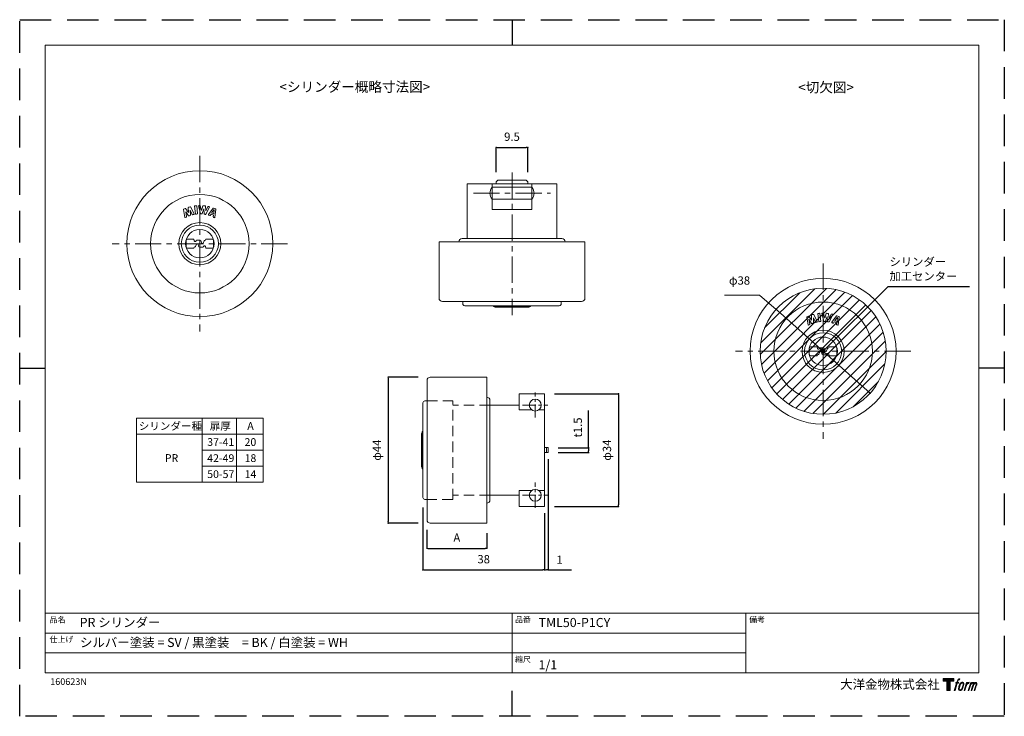
# Model space of a CAD drawing. Units: millimetres. Extents: x -432 to 1997, y -287 to 844.
import ezdxf

# ---------------------------------------------------------------- set-up
doc = ezdxf.new("R2010")
doc.units = ezdxf.units.MM
doc.header["$LTSCALE"] = 0.5
doc.header["$PDMODE"] = 1
doc.header["$PDSIZE"] = -2
doc.linetypes.add('CENTER', pattern=[50.8, 31.75, -6.35, 6.35, -6.35])
doc.linetypes.add('HIDDEN', pattern=[9.525, 6.35, -3.175])
for name, color, linetype, lineweight in [('CutoutOverlay', 7, 'Continuous', 20), ('CutoutUnderlay', 254, 'Continuous', 20), ('MODEL', 7, 'Continuous', 20), ('TFORMLOGO', 7, 'Continuous', 20), ('テンプレート', 7, 'Continuous', 20), ('モデル', 7, 'Continuous', 20), ('寸法', 7, 'Continuous', 13)]:
    doc.layers.add(name, color=color, linetype=linetype, lineweight=lineweight)
doc.layers.add('PRINT BORDER', color=4, linetype='Continuous', plot=False)
doc.styles.add('ＭＳ ゴシック', font='msgothic.ttc', dxfattribs={"bigfont": 'ＭＳ ゴシック'})
doc.dimstyles.new('tfrom線あり', dxfattribs={"dimtxt": 2.5, "dimasz": 0.5, "dimexe": 0, "dimexo": 3, "dimgap": 2, "dimtad": 1, "dimdec": 0, "dimzin": 11, "dimdsep": 46, "dimtxsty": 'ＭＳ ゴシック', "dimblk": 'DOT', "dimcen": 0, "dimazin": 0, "dimtfac": 1, "dimtdec": 1, "dimtix": 1, "dimtofl": 0, "dimtmove": 0, "dimatfit": 0, "dimldrblk": 'DOT', "dimfxl": 1, "dimfrac": 2, "dimtolj": 1, "dimtzin": 11, "dimarcsym": 0})

# ---------------------------------------------------------------- blocks, each defined once
blk = doc.blocks.new('block 5')
at = {"layer": 'TFORMLOGO', "true_color": 0x221814}
h = blk.add_hatch(color=250, dxfattribs=at)
h.dxf.hatch_style = 2
edge = h.paths.add_edge_path()
edge.add_spline(control_points=[(100.5, 166.7), (102, 167.1), (104, 166.8), (104, 166.8), (104, 166.8), (103, 163.9), (103, 163.9), (103, 163.9), (101.1, 164.4), (99.6, 163.2), (98.4, 162.3), (97.7, 159.8), (97.4, 158.9), (97.4, 158.9), (96.1, 154.9), (96.1, 154.9), (96.1, 154.9), (100.3, 154.9), (100.3, 154.9), (100.3, 154.9), (99.6, 152.4), (99.6, 152.4), (99.6, 152.4), (95.4, 152.4), (95.4, 152.4), (95.4, 152.4), (87.8, 127.8), (87.8, 127.8), (87.8, 127.8), (85.4, 127.8), (85.4, 127.8), (85.4, 127.8), (93, 152.4), (93, 152.4), (93, 152.4), (89.9, 152.4), (89.9, 152.4), (89.9, 152.4), (90.5, 154.9), (90.5, 154.9), (90.5, 154.9), (93.7, 154.9), (93.7, 154.9), (93.7, 154.9), (94.8, 158.4), (94.8, 158.4), (95.7, 161.3), (96.5, 162.8), (97.2, 164), (97.8, 165.2), (99.1, 166.3), (100.5, 166.7)], knot_values=[0, 0, 0, 0, 1, 1, 1, 2, 2, 2, 3, 3, 3, 4, 4, 4, 5, 5, 5, 6, 6, 6, 7, 7, 7, 8, 8, 8, 9, 9, 9, 10, 10, 10, 11, 11, 11, 12, 12, 12, 13, 13, 13, 14, 14, 14, 15, 15, 15, 16, 16, 16, 17, 17, 17, 17], degree=3, periodic=1)
h = blk.add_hatch(color=250, dxfattribs=at)
h.dxf.hatch_style = 2
edge = h.paths.add_edge_path()
edge.add_spline(control_points=[(101.6, 132.8), (101.6, 134.7), (102.2, 138.1), (103.7, 142.5), (105.8, 148.6), (107.1, 150.8), (108.2, 151.9), (109.7, 153.5), (111.9, 153.5), (112.5, 153.5), (113.4, 153.3), (114.7, 152.8), (114.7, 150.8), (114.8, 149.1), (114.3, 145.9), (112.6, 140.9), (110.6, 135.2), (109.5, 132.9), (108.5, 131.9), (106.7, 130.1), (104.8, 130.2), (104.5, 130.2), (104.2, 130.2), (101.6, 130.6), (101.6, 132.8)], knot_values=[0, 0, 0, 0, 1, 1, 1, 2, 2, 2, 3, 3, 3, 4, 4, 4, 5, 5, 5, 6, 6, 6, 7, 7, 7, 8, 8, 8, 8], degree=3, periodic=1)
edge = h.paths.add_edge_path()
edge.add_spline(control_points=[(106.3, 153.4), (104.8, 151.5), (103.7, 149.9), (101.9, 144.6), (100.3, 139.8), (99.2, 136.3), (99.1, 132), (98.9, 128.9), (100.9, 127.8), (103.7, 127.8), (104.9, 127.8), (108, 127.9), (110.2, 130.6), (111.7, 132.5), (113.2, 134.5), (115.1, 140.9), (116.6, 146.4), (117.7, 149.9), (117.6, 151.9), (117.6, 151.9), (117.6, 151.9), (117.6, 151.9), (117.1, 155.2), (114.7, 155.9), (113.3, 155.9), (112, 155.9), (108.3, 156.1), (106.3, 153.4)], knot_values=[0, 0, 0, 0, 1, 1, 1, 2, 2, 2, 3, 3, 3, 4, 4, 4, 5, 5, 5, 6, 6, 6, 7, 7, 7, 8, 8, 8, 9, 9, 9, 9], degree=3, periodic=1)
h = blk.add_hatch(color=250, dxfattribs=at)
h.dxf.hatch_style = 2
edge = h.paths.add_edge_path()
edge.add_spline(control_points=[(126.4, 154.8), (126.4, 154.8), (128.8, 154.8), (128.8, 154.8), (128.8, 154.8), (127.7, 151.3), (127.7, 151.3), (128.6, 152.3), (129.9, 153.6), (131, 154.3), (132.7, 155.3), (133.7, 155.4), (134.7, 155.4), (134.7, 155.4), (133.7, 152), (133.7, 152), (133, 152.3), (130.9, 151.8), (129.7, 150.9), (128.7, 150.1), (127.9, 149.5), (127, 147.8), (126.2, 146.2), (125.5, 143.5), (124.3, 139.7), (124.3, 139.7), (120.6, 127.8), (120.6, 127.8), (120.6, 127.8), (118.2, 127.8), (118.2, 127.8), (118.2, 127.8), (126.4, 154.8), (126.4, 154.8)], knot_values=[0, 0, 0, 0, 1, 1, 1, 2, 2, 2, 3, 3, 3, 4, 4, 4, 5, 5, 5, 6, 6, 6, 7, 7, 7, 8, 8, 8, 9, 9, 9, 10, 10, 10, 11, 11, 11, 11], degree=3, periodic=1)
h = blk.add_hatch(color=250, dxfattribs=at)
h.dxf.hatch_style = 2
edge = h.paths.add_edge_path()
edge.add_spline(control_points=[(139.9, 154.8), (139.9, 154.8), (142, 154.8), (142, 154.8), (142, 154.8), (141, 151.3), (141, 151.3), (141.9, 152.8), (142.7, 153.4), (143.9, 154.3), (145, 155.1), (146.3, 155.3), (147.2, 155.3), (148.4, 155.3), (149.5, 155.1), (150.1, 153.8), (150.5, 152.8), (150.5, 152.7), (150.4, 150.8), (151.6, 152.8), (152.4, 153.6), (153.9, 154.5), (155.4, 155.3), (156.3, 155.4), (157.4, 155.2), (158.9, 155), (159.9, 154.4), (160.4, 152.8), (160.9, 151.1), (160.6, 150.2), (160, 147.6), (159.7, 146.4), (159.3, 144.9), (158.7, 143.2), (158.7, 143.2), (153.9, 127.8), (153.9, 127.8), (153.9, 127.8), (151.4, 127.8), (151.4, 127.8), (151.4, 127.8), (155.6, 141.3), (155.6, 141.3), (156.5, 144.1), (157.1, 146.2), (157.4, 147.4), (157.8, 149.1), (158, 149.6), (157.8, 150.8), (157.6, 151.8), (157.1, 152.6), (156.1, 152.6), (155.1, 152.6), (154.3, 152.4), (153.2, 151.3), (152, 150.1), (151.1, 148.8), (150.3, 147.2), (149.6, 145.7), (148.9, 143.7), (148.1, 141.3), (148.1, 141.3), (143.9, 127.8), (143.9, 127.8), (143.9, 127.8), (141.5, 127.8), (141.5, 127.8), (141.5, 127.8), (146.3, 143.2), (146.3, 143.2), (146.8, 144.8), (147.2, 146.2), (147.5, 147.2), (147.9, 149), (148, 150.2), (147.7, 151.3), (147.4, 152.4), (146.8, 152.7), (145.9, 152.7), (145.1, 152.7), (144.3, 152.3), (143.5, 151.7), (142.3, 150.8), (141.9, 150.1), (141.4, 149.3), (140.6, 148.2), (140.3, 147.5), (139.7, 145.8), (139.1, 144.2), (138.5, 142.3), (138.1, 141), (138.1, 141), (133.9, 127.8), (133.9, 127.8), (133.9, 127.8), (131.4, 127.8), (131.4, 127.8), (131.4, 127.8), (139.9, 154.8), (139.9, 154.8)], knot_values=[0, 0, 0, 0, 1, 1, 1, 2, 2, 2, 3, 3, 3, 4, 4, 4, 5, 5, 5, 6, 6, 6, 7, 7, 7, 8, 8, 8, 9, 9, 9, 10, 10, 10, 11, 11, 11, 12, 12, 12, 13, 13, 13, 14, 14, 14, 15, 15, 15, 16, 16, 16, 17, 17, 17, 18, 18, 18, 19, 19, 19, 20, 20, 20, 21, 21, 21, 22, 22, 22, 23, 23, 23, 24, 24, 24, 25, 25, 25, 26, 26, 26, 27, 27, 27, 28, 28, 28, 29, 29, 29, 30, 30, 30, 31, 31, 31, 32, 32, 32, 33, 33, 33, 33], degree=3, periodic=1)
at = {"layer": 'TFORMLOGO', "lineweight": 0}
for points, knots in [([(100.5, 166.7), (102, 167.1), (104, 166.8), (104, 166.8), (104, 166.8), (103, 163.9), (103, 163.9), (103, 163.9), (101.1, 164.4), (99.6, 163.2), (98.4, 162.3), (97.7, 159.8), (97.4, 158.9), (97.4, 158.9), (96.1, 154.9), (96.1, 154.9), (96.1, 154.9), (100.3, 154.9), (100.3, 154.9), (100.3, 154.9), (99.6, 152.4), (99.6, 152.4), (99.6, 152.4), (95.4, 152.4), (95.4, 152.4), (95.4, 152.4), (87.8, 127.8), (87.8, 127.8), (87.8, 127.8), (85.4, 127.8), (85.4, 127.8), (85.4, 127.8), (93, 152.4), (93, 152.4), (93, 152.4), (89.9, 152.4), (89.9, 152.4), (89.9, 152.4), (90.5, 154.9), (90.5, 154.9), (90.5, 154.9), (93.7, 154.9), (93.7, 154.9), (93.7, 154.9), (94.8, 158.4), (94.8, 158.4), (95.7, 161.3), (96.5, 162.8), (97.2, 164), (97.8, 165.2), (99.1, 166.3), (100.5, 166.7)], [0, 0, 0, 0, 1, 1, 1, 2, 2, 2, 3, 3, 3, 4, 4, 4, 5, 5, 5, 6, 6, 6, 7, 7, 7, 8, 8, 8, 9, 9, 9, 10, 10, 10, 11, 11, 11, 12, 12, 12, 13, 13, 13, 14, 14, 14, 15, 15, 15, 16, 16, 16, 17, 17, 17, 17]), ([(106.3, 153.4), (104.8, 151.5), (103.7, 149.9), (101.9, 144.6), (100.3, 139.8), (99.2, 136.3), (99.1, 132), (98.9, 128.9), (100.9, 127.8), (103.7, 127.8), (104.9, 127.8), (108, 127.9), (110.2, 130.6), (111.7, 132.5), (113.2, 134.5), (115.1, 140.9), (116.6, 146.4), (117.7, 149.9), (117.6, 151.9), (117.6, 151.9), (117.6, 151.9), (117.6, 151.9), (117.1, 155.2), (114.7, 155.9), (113.3, 155.9), (112, 155.9), (108.3, 156.1), (106.3, 153.4)], [0, 0, 0, 0, 1, 1, 1, 2, 2, 2, 3, 3, 3, 4, 4, 4, 5, 5, 5, 6, 6, 6, 7, 7, 7, 8, 8, 8, 9, 9, 9, 9]), ([(101.6, 132.8), (101.6, 134.7), (102.2, 138.1), (103.7, 142.5), (105.8, 148.6), (107.1, 150.8), (108.2, 151.9), (109.7, 153.5), (111.9, 153.5), (112.5, 153.5), (113.4, 153.3), (114.7, 152.8), (114.7, 150.8), (114.8, 149.1), (114.3, 145.9), (112.6, 140.9), (110.6, 135.2), (109.5, 132.9), (108.5, 131.9), (106.7, 130.1), (104.8, 130.2), (104.5, 130.2), (104.2, 130.2), (101.6, 130.6), (101.6, 132.8)], [0, 0, 0, 0, 1, 1, 1, 2, 2, 2, 3, 3, 3, 4, 4, 4, 5, 5, 5, 6, 6, 6, 7, 7, 7, 8, 8, 8, 8]), ([(126.4, 154.8), (126.4, 154.8), (128.8, 154.8), (128.8, 154.8), (128.8, 154.8), (127.7, 151.3), (127.7, 151.3), (128.6, 152.3), (129.9, 153.6), (131, 154.3), (132.7, 155.3), (133.7, 155.4), (134.7, 155.4), (134.7, 155.4), (133.7, 152), (133.7, 152), (133, 152.3), (130.9, 151.8), (129.7, 150.9), (128.7, 150.1), (127.9, 149.5), (127, 147.8), (126.2, 146.2), (125.5, 143.5), (124.3, 139.7), (124.3, 139.7), (120.6, 127.8), (120.6, 127.8), (120.6, 127.8), (118.2, 127.8), (118.2, 127.8), (118.2, 127.8), (126.4, 154.8), (126.4, 154.8)], [0, 0, 0, 0, 1, 1, 1, 2, 2, 2, 3, 3, 3, 4, 4, 4, 5, 5, 5, 6, 6, 6, 7, 7, 7, 8, 8, 8, 9, 9, 9, 10, 10, 10, 11, 11, 11, 11]), ([(139.9, 154.8), (139.9, 154.8), (142, 154.8), (142, 154.8), (142, 154.8), (141, 151.3), (141, 151.3), (141.9, 152.8), (142.7, 153.4), (143.9, 154.3), (145, 155.1), (146.3, 155.3), (147.2, 155.3), (148.4, 155.3), (149.5, 155.1), (150.1, 153.8), (150.5, 152.8), (150.5, 152.7), (150.4, 150.8), (151.6, 152.8), (152.4, 153.6), (153.9, 154.5), (155.4, 155.3), (156.3, 155.4), (157.4, 155.2), (158.9, 155), (159.9, 154.4), (160.4, 152.8), (160.9, 151.1), (160.6, 150.2), (160, 147.6), (159.7, 146.4), (159.3, 144.9), (158.7, 143.2), (158.7, 143.2), (153.9, 127.8), (153.9, 127.8), (153.9, 127.8), (151.4, 127.8), (151.4, 127.8), (151.4, 127.8), (155.6, 141.3), (155.6, 141.3), (156.5, 144.1), (157.1, 146.2), (157.4, 147.4), (157.8, 149.1), (158, 149.6), (157.8, 150.8), (157.6, 151.8), (157.1, 152.6), (156.1, 152.6), (155.1, 152.6), (154.3, 152.4), (153.2, 151.3), (152, 150.1), (151.1, 148.8), (150.3, 147.2), (149.6, 145.7), (148.9, 143.7), (148.1, 141.3), (148.1, 141.3), (143.9, 127.8), (143.9, 127.8), (143.9, 127.8), (141.5, 127.8), (141.5, 127.8), (141.5, 127.8), (146.3, 143.2), (146.3, 143.2), (146.8, 144.8), (147.2, 146.2), (147.5, 147.2), (147.9, 149), (148, 150.2), (147.7, 151.3), (147.4, 152.4), (146.8, 152.7), (145.9, 152.7), (145.1, 152.7), (144.3, 152.3), (143.5, 151.7), (142.3, 150.8), (141.9, 150.1), (141.4, 149.3), (140.6, 148.2), (140.3, 147.5), (139.7, 145.8), (139.1, 144.2), (138.5, 142.3), (138.1, 141), (138.1, 141), (133.9, 127.8), (133.9, 127.8), (133.9, 127.8), (131.4, 127.8), (131.4, 127.8), (131.4, 127.8), (139.9, 154.8), (139.9, 154.8)], [0, 0, 0, 0, 1, 1, 1, 2, 2, 2, 3, 3, 3, 4, 4, 4, 5, 5, 5, 6, 6, 6, 7, 7, 7, 8, 8, 8, 9, 9, 9, 10, 10, 10, 11, 11, 11, 12, 12, 12, 13, 13, 13, 14, 14, 14, 15, 15, 15, 16, 16, 16, 17, 17, 17, 18, 18, 18, 19, 19, 19, 20, 20, 20, 21, 21, 21, 22, 22, 22, 23, 23, 23, 24, 24, 24, 25, 25, 25, 26, 26, 26, 27, 27, 27, 28, 28, 28, 29, 29, 29, 30, 30, 30, 31, 31, 31, 32, 32, 32, 33, 33, 33, 33])]:
    blk.add_open_spline(points, degree=3, knots=knots, dxfattribs=at)
blk = doc.blocks.new('block 4')
at = {"layer": 'TFORMLOGO', "true_color": 0x221814}
h = blk.add_hatch(color=250, dxfattribs=at)
h.dxf.hatch_style = 2
h.paths.add_polyline_path([(83.8, 167.6), (83.8, 159.8), (71.4, 159.8), (71.4, 127.8), (60.4, 127.8), (60.4, 159.8), (48.2, 159.8), (48.2, 167.6)])
at = {"layer": 'TFORMLOGO', "lineweight": 0}
blk.add_lwpolyline([(83.8, 167.6), (83.8, 159.8), (71.4, 159.8), (71.4, 127.8), (60.4, 127.8), (60.4, 159.8), (48.2, 159.8), (48.2, 167.6), (83.8, 167.6)], dxfattribs=at)
at = {"layer": 'TFORMLOGO'}
blk.add_blockref('block 5', (0, 0), dxfattribs=at)
blk = doc.blocks.new('block 3')
at = {"layer": 'TFORMLOGO'}
blk.add_blockref('block 4', (0, 0), dxfattribs=at)
blk = doc.blocks.new('block 2')
at = {"layer": 'TFORMLOGO'}
blk.add_blockref('block 3', (0, 0), dxfattribs=at)
blk = doc.blocks.new('名称未設定-1')
at = {"layer": 'TFORMLOGO'}
blk.add_blockref('block 2', (0, 0), dxfattribs=at)
blk = doc.blocks.new('_DOT')
at = {"color": 0, "linetype": 'ByBlock', "lineweight": -2}
blk.add_line((-0.5, 0), (-1, 0), dxfattribs=at)
at = {"color": 0, "linetype": 'ByBlock', "lineweight": -2, "const_width": 0.5}
blk.add_lwpolyline([(-0.25, 0, 1), (0.25, 0, 1)], format="xyb", close=True, dxfattribs=at)
blk = doc.blocks.new('*D192')
at = {"layer": 'Defpoints', "color": 0}
for p in [(228.17, 122.69), (256.53, 97.39)]:
    blk.add_point(p, dxfattribs=at)
at = {"layer": '寸法', "color": 0, "lineweight": -2}
blk.add_line((228.54, 122.35), (256.53, 97.39), dxfattribs=at)
at = {"layer": '寸法', "color": 0, "lineweight": -2, "xscale": 0.5, "yscale": 0.5, "zscale": 0.5}
for p, rotation in [((228.17, 122.69), 138.2731144711982), ((256.53, 97.39), 318.2731144711982)]:
    blk.add_blockref('_DOT', p, dxfattribs=dict(at, rotation=rotation))
at = {"layer": '寸法', "color": 0, "insert": (236.79, 119.35), "char_height": 2.5, "attachment_point": 5, "rotation": 318.2731, "style": 'ＭＳ ゴシック'}
blk.add_mtext('\\A1; ', dxfattribs=at)
blk = doc.blocks.new('*D193')
at = {"layer": 'Defpoints', "color": 0}
for p in [(123.16, 102.23), (111.18, 58.23), (123.16, 58.23)]:
    blk.add_point(p, dxfattribs=at)
at = {"layer": '寸法', "color": 0, "lineweight": -2}
for p, q in [((120.16, 102.23), (111.18, 102.23)), ((111.18, 101.73), (111.18, 58.73)), ((120.16, 58.23), (111.18, 58.23))]:
    blk.add_line(p, q, dxfattribs=at)
at = {"layer": '寸法', "color": 0, "lineweight": -2, "xscale": 0.5, "yscale": 0.5, "zscale": 0.5}
for p, rotation in [((111.18, 102.23), 90.00000000000006), ((111.18, 58.23), 270.0000000000001)]:
    blk.add_blockref('_DOT', p, dxfattribs=dict(at, rotation=rotation))
at = {"layer": '寸法', "color": 0, "insert": (107.73, 80.23), "char_height": 2.5, "attachment_point": 5, "rotation": 90, "style": 'ＭＳ ゴシック'}
blk.add_mtext('\\A1;φ44', dxfattribs=at)
blk = doc.blocks.new('*D194')
at = {"layer": 'Defpoints', "color": 0}
for p in [(122.86, 59.23), (140.86, 58.23), (140.86, 50.63)]:
    blk.add_point(p, dxfattribs=at)
at = {"layer": '寸法', "color": 0, "lineweight": -2}
for p, q in [((122.86, 56.23), (122.86, 50.63)), ((140.86, 55.23), (140.86, 50.63)), ((123.36, 50.63), (140.36, 50.63))]:
    blk.add_line(p, q, dxfattribs=at)
at = {"layer": '寸法', "color": 0, "lineweight": -2, "xscale": 0.5, "yscale": 0.5, "zscale": 0.5, "rotation": 180}
blk.add_blockref('_DOT', (122.86, 50.63), dxfattribs=at)
at = {"layer": '寸法', "color": 0, "lineweight": -2, "xscale": 0.5, "yscale": 0.5, "zscale": 0.5}
blk.add_blockref('_DOT', (140.86, 50.63), dxfattribs=at)
at = {"layer": '寸法', "color": 0, "insert": (131.86, 53.88), "char_height": 2.5, "attachment_point": 5, "style": 'ＭＳ ゴシック'}
blk.add_mtext('\\A1;A', dxfattribs=at)
blk = doc.blocks.new('*D195')
at = {"layer": 'Defpoints', "color": 0}
for p in [(121.61, 65.98), (158.31, 63.23), (158.31, 44.11)]:
    blk.add_point(p, dxfattribs=at)
at = {"layer": '寸法', "color": 0, "lineweight": -2}
for p, q in [((121.61, 62.98), (121.61, 44.11)), ((158.31, 60.23), (158.31, 44.11)), ((122.11, 44.11), (157.81, 44.11))]:
    blk.add_line(p, q, dxfattribs=at)
at = {"layer": '寸法', "color": 0, "lineweight": -2, "xscale": 0.5, "yscale": 0.5, "zscale": 0.5, "rotation": 180}
blk.add_blockref('_DOT', (121.61, 44.11), dxfattribs=at)
at = {"layer": '寸法', "color": 0, "lineweight": -2, "xscale": 0.5, "yscale": 0.5, "zscale": 0.5}
blk.add_blockref('_DOT', (158.31, 44.11), dxfattribs=at)
at = {"layer": '寸法', "color": 0, "insert": (139.96, 47.36), "char_height": 2.5, "attachment_point": 5, "style": 'ＭＳ ゴシック'}
blk.add_mtext('\\A1;38', dxfattribs=at)
blk = doc.blocks.new('*D196')
at = {"layer": 'Defpoints', "color": 0}
for p in [(159.41, 79.48), (158.31, 63.23), (159.41, 44.11)]:
    blk.add_point(p, dxfattribs=at)
at = {"layer": '寸法', "color": 0, "lineweight": -2}
for p, q in [((159.41, 77.48), (159.41, 44.11)), ((158.31, 61.23), (158.31, 44.11)), ((159.41, 44.11), (166.44, 44.11))]:
    blk.add_line(p, q, dxfattribs=at)
at = {"layer": '寸法', "color": 0, "lineweight": -2, "xscale": 0.5, "yscale": 0.5, "zscale": 0.5, "rotation": 180}
blk.add_blockref('_DOT', (158.31, 44.11), dxfattribs=at)
at = {"layer": '寸法', "color": 0, "lineweight": -2, "xscale": 0.5, "yscale": 0.5, "zscale": 0.5}
blk.add_blockref('_DOT', (159.41, 44.11), dxfattribs=at)
at = {"layer": '寸法', "color": 0, "insert": (163.63, 47.36), "char_height": 2.5, "attachment_point": 5, "style": 'ＭＳ ゴシック'}
blk.add_mtext('\\A1; ', dxfattribs=at)
blk = doc.blocks.new('*D197')
at = {"layer": 'Defpoints', "color": 0}
for p in [(158.31, 97.23), (158.31, 63.23), (180.6, 63.23)]:
    blk.add_point(p, dxfattribs=at)
at = {"layer": '寸法', "color": 0, "lineweight": -2}
for p, q in [((161.31, 97.23), (180.6, 97.23)), ((180.6, 96.73), (180.6, 63.73)), ((161.31, 63.23), (180.6, 63.23))]:
    blk.add_line(p, q, dxfattribs=at)
at = {"layer": '寸法', "color": 0, "lineweight": -2, "xscale": 0.5, "yscale": 0.5, "zscale": 0.5}
for p, rotation in [((180.6, 97.23), 90), ((180.6, 63.23), 270)]:
    blk.add_blockref('_DOT', p, dxfattribs=dict(at, rotation=rotation))
at = {"layer": '寸法', "color": 0, "insert": (177.14, 80.23), "char_height": 2.5, "attachment_point": 5, "rotation": 90, "style": 'ＭＳ ゴシック'}
blk.add_mtext('\\A1;φ34', dxfattribs=at)
blk = doc.blocks.new('*D198')
at = {"layer": 'Defpoints', "color": 0}
for p in [(153.25, 171.47), (143.75, 161.08), (153.25, 161.08)]:
    blk.add_point(p, dxfattribs=at)
at = {"layer": '寸法', "color": 0, "lineweight": -2}
for p, q in [((143.75, 164.08), (143.75, 171.47)), ((144.25, 171.47), (152.75, 171.47)), ((153.25, 164.08), (153.25, 171.47))]:
    blk.add_line(p, q, dxfattribs=at)
at = {"layer": '寸法', "color": 0, "lineweight": -2, "xscale": 0.5, "yscale": 0.5, "zscale": 0.5, "rotation": 180}
blk.add_blockref('_DOT', (143.75, 171.47), dxfattribs=at)
at = {"layer": '寸法', "color": 0, "lineweight": -2, "xscale": 0.5, "yscale": 0.5, "zscale": 0.5}
blk.add_blockref('_DOT', (153.25, 171.47), dxfattribs=at)
at = {"layer": '寸法', "color": 0, "insert": (148.5, 174.72), "char_height": 2.5, "attachment_point": 5, "style": 'ＭＳ ゴシック'}
blk.add_mtext('\\A1;9.5', dxfattribs=at)
blk = doc.blocks.new('*D199')
at = {"layer": 'Defpoints', "color": 0}
for p in [(159.41, 80.98), (159.41, 79.48), (171.59, 79.48)]:
    blk.add_point(p, dxfattribs=at)
at = {"layer": '寸法', "color": 0, "lineweight": -2}
for p, q in [((171.59, 80.98), (171.59, 92.16)), ((162.41, 80.98), (171.59, 80.98)), ((171.59, 80.48), (171.59, 79.98)), ((162.41, 79.48), (171.59, 79.48))]:
    blk.add_line(p, q, dxfattribs=at)
at = {"layer": '寸法', "color": 0, "lineweight": -2, "xscale": 0.5, "yscale": 0.5, "zscale": 0.5}
for p, rotation in [((171.59, 80.98), 90), ((171.59, 79.48), 270)]:
    blk.add_blockref('_DOT', p, dxfattribs=dict(at, rotation=rotation))
at = {"layer": '寸法', "color": 0, "insert": (168.34, 87.07), "char_height": 2.5, "attachment_point": 5, "rotation": 90, "style": 'ＭＳ ゴシック'}
blk.add_mtext('\\A1;t1.5', dxfattribs=at)

msp = doc.modelspace()

# ---------------------------------------------------------------- hatches: boundary and pattern name
at = {"layer": 'CutoutOverlay', "ltscale": 0.75}
h = msp.add_hatch(dxfattribs=at)
h.set_pattern_fill('ANSI31', color=256, scale=0.75, style=0)
h.set_pattern_definition([(45, (-8.3208, -31.7255), (-1.683798, 1.683798), [])])
edge = h.paths.add_edge_path()
edge.add_arc((242.345, 110.04), 19, 0, 360)

# ---------------------------------------------------------------- linework, layer by layer
at = {"layer": 'CutoutOverlay', "linetype": 'CENTER', "ltscale": 0.5}
for p, q in [((54.345, 168.918), (54.345, 116.042)), ((80.82, 142.48), (27.87, 142.48)), ((242.345, 136.478), (242.345, 83.602)), ((268.82, 110.04), (215.87, 110.04))]:
    msp.add_line(p, q, dxfattribs=at)
at = {"layer": 'CutoutOverlay'}
msp.add_circle((242.345, 110.04), 19, dxfattribs=at)
at = {"layer": 'CutoutUnderlay'}
for p, q in [((237.809, 117.968), (237.42, 120.351)), ((238.052, 120.624), (238.89, 119.425)), ((238.069, 119.684), (238.875, 118.432)), ((238.355, 118.188), (238.069, 119.684)), ((238.854, 120.921), (238.89, 119.425)), ((239.401, 120.117), (240.022, 118.818)), ((239.478, 118.648), (239.401, 120.117)), ((239.514, 121.105), (240.585, 118.995)), ((240.709, 121.322), (241.015, 119.043)), ((241.616, 119.111), (241.401, 121.401)), ((241.974, 121.412), (242.547, 119.111)), ((242.467, 121.465), (242.831, 120.049)), ((242.831, 120.049), (243.274, 121.424)), ((243.089, 119.087), (243.545, 120.572)), ((243.656, 119.023), (243.545, 120.572)), ((244.123, 119.902), (244.001, 121.341)), ((244.797, 121.199), (244.123, 119.902)), ((245.266, 121.037), (244.189, 118.924)), ((246.382, 120.73), (244.952, 118.793)), ((245.435, 118.566), (245.707, 118.919)), ((245.707, 118.919), (246.449, 118.634)), ((245.946, 119.394), (246.59, 120.231)), ((246.457, 119.06), (245.989, 119.239)), ((246.68, 120.196), (246.592, 119.145)), ((246.905, 117.961), (247.158, 120.409)), ((246.449, 118.634), (246.408, 118.14)), ((238.185, 109.06), (238.185, 111.02)), ((238.585, 111.42), (240.507, 111.42)), ((240.507, 111.42), (240.655, 110.868)), ((240.848, 110.72), (241.036, 110.72)), ((241.309, 109.906), (241.021, 109.192)), ((241.305, 111.075), (241.224, 110.851)), ((241.305, 111.075), (242.459, 111.075)), ((241.448, 110), (241.678, 110)), ((242.865, 110.204), (242.755, 110.827)), ((243.242, 110.08), (243.012, 110.08)), ((243.381, 110.174), (243.669, 110.887)), ((243.948, 111.075), (244.091, 111.075)), ((244.184, 111.42), (244.091, 111.075)), ((244.184, 111.42), (246.105, 111.42)), ((246.505, 109.06), (246.505, 111.02)), ((238.585, 108.66), (240.507, 108.66)), ((240.507, 108.66), (240.599, 109.005)), ((240.743, 109.005), (240.599, 109.005)), ((241.826, 109.876), (241.936, 109.253)), ((243.385, 109.005), (242.231, 109.005)), ((243.385, 109.005), (243.467, 109.228)), ((243.843, 109.36), (243.654, 109.36)), ((244.184, 108.66), (244.036, 109.212)), ((244.184, 108.66), (246.105, 108.66))]:
    msp.add_line(p, q, dxfattribs=at)
for radius in [22, 14.85, 6.35, 5.6, 4.3]:
    msp.add_circle((242.345, 110.04), radius, dxfattribs=at)
for centre, radius, start, end in [((237.519, 120.368), 0.1, 115.04846, 189.26521), ((242.345, 110.04), 11.5, 112.5712, 115.04846), ((237.97, 120.567), 0.1, 34.95486, 112.5712), ((238.954, 120.924), 0.1, 107.30628, 181.36686), ((242.345, 110.04), 11.5, 104.84493, 107.30628), ((239.425, 121.059), 0.1, 26.92523, 104.84493), ((240.112, 118.861), 0.1, 205.5539, 284.20663), ((242.345, 110.04), 9, 101.72589, 104.20663), ((240.496, 118.95), 0.1, 281.72589, 26.92523), ((240.809, 121.336), 0.1, 97.7467, 187.64591), ((242.345, 110.04), 11.5, 95.2533, 97.7467), ((241.115, 119.056), 0.1, 187.64591, 277.77217), ((242.345, 110.04), 9, 95.22783, 97.77217), ((241.301, 121.392), 0.1, 5.35409, 95.2533), ((241.516, 119.102), 0.1, 275.22783, 5.35409), ((242.071, 121.436), 0.1, 91.37978, 193.98346), ((242.345, 110.04), 11.5, 89.87524, 91.37978), ((242.37, 121.44), 0.1, 14.44101, 89.87524), ((242.644, 119.135), 0.1, 193.98346, 268.11934), ((242.345, 110.04), 9, 85.91606, 88.11934), ((242.993, 119.117), 0.1, 265.91606, 342.91269), ((243.369, 121.394), 0.1, 84.84526, 162.1508), ((242.345, 110.04), 11.5, 82.15474, 84.84526), ((243.756, 119.03), 0.1, 184.08731, 261.08394), ((242.345, 110.04), 9, 78.88066, 81.08394), ((243.901, 121.333), 0.1, 4.8492, 82.15474), ((244.1, 118.969), 0.1, 258.88066, 333.01654), ((244.885, 121.153), 0.1, 77.12476, 152.55899), ((242.345, 110.04), 11.5, 75.62022, 77.12476), ((245.176, 121.083), 0.1, 333.01654, 75.62022), ((246.025, 119.333), 0.1, 142.41289, 249), ((246.463, 120.67), 0.1, 68.82677, 143.53741), ((246.492, 119.153), 0.1, 249, 355.22224), ((242.345, 110.04), 11.5, 65.57777, 68.82677), ((246.63, 120.201), 0.05, 355.22224, 142.41289), ((247.059, 120.42), 0.1, 354.10225, 65.57777), ((237.907, 117.984), 0.1, 189.26521, 299.18754), ((242.345, 110.04), 9, 116.69696, 119.18754), ((238.257, 118.17), 0.1, 296.69696, 10.8123), ((238.959, 118.486), 0.1, 212.74622, 291.8479), ((242.345, 110.04), 9, 109.02823, 111.8479), ((239.378, 118.643), 0.1, 289.02823, 3.01059), ((245.032, 118.734), 0.1, 143.53741, 252.82693), ((242.345, 110.04), 9, 70.67973, 72.82693), ((245.356, 118.627), 0.1, 250.67973, 322.41289), ((246.507, 118.132), 0.1, 175.22224, 242.78208), ((242.345, 110.04), 9, 60.64841, 62.78208), ((246.806, 117.972), 0.1, 240.64841, 354.10225), ((238.585, 111.02), 0.4, 90, 180), ((240.848, 110.92), 0.2, 195, 270), ((241.036, 110.92), 0.2, 270, 340), ((241.448, 109.85), 0.15, 90, 158), ((241.678, 109.85), 0.15, 10, 90), ((242.459, 110.775), 0.3, 10, 90), ((243.012, 110.23), 0.15, 190, 270), ((243.242, 110.23), 0.15, 270, 338), ((243.948, 110.775), 0.3, 90, 158), ((246.105, 111.02), 0.4, 0, 90), ((238.585, 109.06), 0.4, 180, 270), ((240.743, 109.305), 0.3, 270, 338), ((242.231, 109.305), 0.3, 190, 270), ((243.654, 109.16), 0.2, 90, 160), ((243.843, 109.16), 0.2, 15, 90), ((246.105, 109.06), 0.4, 270, 0)]:
    msp.add_arc(centre, radius, start, end, dxfattribs=at)
at = {"layer": 'MODEL', "linetype": 'CENTER', "ltscale": 0.5}
for p, q in [((148.5, 163.98), (148.5, 120.88)), ((136.839, 157.68), (160.161, 157.68))]:
    msp.add_line(p, q, dxfattribs=at)
at = {"layer": 'MODEL'}
for p, q in [((162.05, 160.48), (134.95, 160.48)), ((134.95, 160.48), (134.95, 144.03)), ((142.5, 152.78), (142.5, 160.48)), ((143.75, 161.08), (144.25, 161.58)), ((143.75, 160.48), (143.75, 161.08)), ((152.75, 161.58), (144.25, 161.58)), ((153.25, 161.08), (152.75, 161.58)), ((153.25, 160.48), (153.25, 161.08)), ((154.5, 152.78), (154.5, 160.48)), ((162.05, 160.48), (162.05, 144.03)), ((142.5, 159.48), (154.5, 159.48)), ((142.5, 155.88), (154.5, 155.88)), ((142.5, 152.78), (154.5, 152.78)), ((170.5, 143.03), (126.5, 143.03)), ((126.5, 126.03), (126.5, 143.03)), ((133.5, 144.03), (163.5, 144.03)), ((162.05, 143.03), (163.5, 143.03)), ((170.5, 126.03), (170.5, 143.03)), ((169.5, 125.03), (127.5, 125.03)), ((133.65, 124.38), (133.65, 125.03)), ((163.35, 125.03), (163.35, 124.38)), ((162.75, 123.78), (134.25, 123.78)), ((142.9, 123.58), (142.9, 123.78)), ((142.9, 123.58), (154.1, 123.58)), ((143.446, 123.38), (143.1, 123.58)), ((153.554, 123.38), (143.446, 123.38)), ((153.554, 123.38), (153.9, 123.58)), ((154.1, 123.58), (154.1, 123.78)), ((122.862, 59.234), (122.862, 101.234)), ((123.862, 102.234), (140.862, 102.234)), ((140.862, 58.234), (140.862, 102.234)), ((122.212, 95.084), (122.862, 95.084)), ((141.862, 95.234), (141.862, 93.834)), ((141.862, 65.234), (141.862, 95.234)), ((158.312, 97.234), (150.612, 97.234)), ((150.612, 92.384), (150.612, 97.234)), ((158.312, 63.234), (158.312, 97.234)), ((121.612, 65.984), (121.612, 94.484)), ((150.612, 93.784), (141.862, 93.784)), ((154.447, 92.384), (150.612, 92.384)), ((158.312, 92.384), (156.578, 92.384)), ((121.212, 85.288), (121.412, 85.634)), ((121.212, 75.181), (121.212, 85.288)), ((121.412, 85.834), (121.612, 85.834)), ((121.412, 85.834), (121.412, 74.634)), ((158.312, 80.984), (159.412, 80.984)), ((158.912, 79.484), (158.912, 80.984)), ((159.412, 79.484), (159.412, 80.984)), ((158.312, 79.484), (159.412, 79.484)), ((121.212, 75.181), (121.412, 74.834)), ((121.412, 74.634), (121.612, 74.634)), ((122.862, 65.384), (122.212, 65.384)), ((150.612, 66.684), (141.862, 66.684)), ((154.447, 68.085), (150.612, 68.085)), ((150.612, 68.085), (150.612, 63.234)), ((158.312, 68.085), (156.578, 68.085)), ((158.312, 63.234), (150.612, 63.234)), ((123.862, 58.234), (140.862, 58.234))]:
    msp.add_line(p, q, dxfattribs=at)
at = {"layer": 'MODEL', "linetype": 'HIDDEN'}
for p, q in [((122.862, 95.084), (130.612, 95.084)), ((130.612, 65.384), (130.612, 95.084)), ((141.862, 93.784), (130.612, 93.784)), ((130.612, 65.384), (122.862, 65.384)), ((141.862, 66.684), (130.612, 66.684))]:
    msp.add_line(p, q, dxfattribs=at)
at = {"layer": 'MODEL', "linetype": 'CENTER', "ltscale": 0.25}
for p, q in [((155.512, 90.034), (155.512, 97.634)), ((151.712, 93.834), (159.312, 93.834)), ((155.512, 62.834), (155.512, 70.434)), ((151.712, 66.634), (159.312, 66.634))]:
    msp.add_line(p, q, dxfattribs=at)
at = {"layer": 'MODEL'}
for centre, radius in [((54.345, 142.48), 22), ((54.345, 142.48), 14.85), ((155.512, 93.834), 1.8), ((155.512, 66.634), 1.8)]:
    msp.add_circle(centre, radius, dxfattribs=at)
for centre, radius, start, end in [((144.622, 157.68), 2.783, 139.69833, 220.30167), ((152.378, 157.68), 2.783, 319.69833, 40.30167), ((133.5, 143.03), 1, 90, 180), ((163.5, 143.03), 1, 0, 90), ((127.5, 126.03), 1, 180, 270), ((169.5, 126.03), 1, 270, 0), ((134.25, 124.38), 0.6, 180, 270), ((162.75, 124.38), 0.6, 270, 0), ((123.862, 101.234), 1, 90, 180), ((122.212, 94.484), 0.6, 90, 180), ((140.862, 95.234), 1, 0, 90), ((122.212, 65.984), 0.6, 180, 270), ((140.862, 65.234), 1, 270, 0), ((123.862, 59.234), 1, 180, 270)]:
    msp.add_arc(centre, radius, start, end, dxfattribs=at)
at = {"layer": 'PRINT BORDER'}
for p, q in [((148.5, 210), (148.5, 202.345)), ((0, 105), (7.655, 105)), ((297, 105), (289.345, 105)), ((148.5, 0), (148.5, 7.655))]:
    msp.add_line(p, q, dxfattribs=at)
at = {"layer": 'PRINT BORDER', "color": 2, "linetype": 'HIDDEN', "ltscale": 3}
msp.add_lwpolyline([(0, 0), (0, 210), (297, 210), (297, 0)], close=True, dxfattribs=at)
at = {"layer": 'テンプレート'}
for p, q in [((148.5, 202.345), (7.655, 202.345)), ((7.655, 105), (7.655, 202.345)), ((148.5, 202.345), (289.345, 202.345)), ((289.345, 105), (289.345, 202.345)), ((7.655, 105), (7.655, 13.111)), ((289.345, 105), (289.345, 13.111)), ((7.655, 31.111), (7.655, 13.111)), ((289.345, 31.111), (7.655, 31.111)), ((148.5, 31.111), (148.5, 13.111)), ((219, 31.111), (219, 13.111)), ((289.345, 31.111), (289.345, 13.111)), ((219, 25.082), (7.655, 25.082)), ((219, 19.139), (7.655, 19.139)), ((7.655, 13.111), (289.345, 13.111))]:
    msp.add_line(p, q, dxfattribs=at)
at = {"layer": 'モデル'}
for p, q in [((49.809, 150.408), (49.42, 152.792)), ((50.052, 153.064), (50.89, 151.865)), ((50.069, 152.124), (50.875, 150.872)), ((50.355, 150.629), (50.069, 152.124)), ((50.854, 153.361), (50.89, 151.865)), ((51.401, 152.557), (52.022, 151.258)), ((51.478, 151.088), (51.401, 152.557)), ((51.514, 153.545), (52.585, 151.435)), ((52.709, 153.763), (53.015, 151.483)), ((53.616, 151.551), (53.401, 153.841)), ((53.974, 153.852), (54.547, 151.551)), ((54.467, 153.905), (54.831, 152.489)), ((54.831, 152.489), (55.274, 153.864)), ((55.089, 151.527), (55.545, 153.012)), ((55.656, 151.463), (55.545, 153.012)), ((56.123, 152.342), (56.001, 153.782)), ((56.797, 153.639), (56.123, 152.342)), ((57.266, 153.477), (56.189, 151.364)), ((58.382, 153.17), (56.952, 151.234)), ((57.946, 151.834), (58.59, 152.671)), ((58.457, 151.5), (57.989, 151.679)), ((58.68, 152.637), (58.592, 151.585)), ((58.905, 150.401), (59.158, 152.85)), ((57.435, 151.006), (57.707, 151.359)), ((57.707, 151.359), (58.449, 151.075)), ((58.449, 151.075), (58.408, 150.581)), ((50.185, 141.5), (50.185, 143.46)), ((50.585, 143.86), (52.507, 143.86)), ((52.507, 143.86), (52.655, 143.308)), ((52.848, 143.16), (53.036, 143.16)), ((53.305, 143.515), (53.224, 143.291)), ((53.305, 143.515), (54.459, 143.515)), ((54.865, 142.644), (54.755, 143.267)), ((55.381, 142.614), (55.669, 143.327)), ((55.948, 143.515), (56.091, 143.515)), ((56.184, 143.86), (56.091, 143.515)), ((56.184, 143.86), (58.105, 143.86)), ((58.505, 141.5), (58.505, 143.46)), ((50.585, 141.1), (52.507, 141.1)), ((52.507, 141.1), (52.599, 141.445)), ((52.743, 141.445), (52.599, 141.445)), ((53.309, 142.346), (53.021, 141.633)), ((53.448, 142.44), (53.678, 142.44)), ((53.826, 142.316), (53.936, 141.693)), ((55.385, 141.445), (54.231, 141.445)), ((55.242, 142.52), (55.012, 142.52)), ((55.385, 141.445), (55.467, 141.668)), ((55.843, 141.8), (55.654, 141.8)), ((56.184, 141.1), (56.036, 141.652)), ((56.184, 141.1), (58.105, 141.1)), ((35.253, 89.926), (73.438, 89.926)), ((35.253, 70.543), (35.253, 89.926)), ((55.018, 70.543), (55.018, 89.926)), ((65.361, 70.543), (65.361, 89.926)), ((73.438, 70.543), (73.438, 89.926)), ((73.438, 75.389), (55.018, 75.389)), ((65.361, 70.543), (35.253, 70.543))]:
    msp.add_line(p, q, dxfattribs=at)
for points in [[(35.253, 85.08), (73.438, 85.08)], [(55.018, 80.234), (73.438, 80.234)], [(35.253, 70.543), (73.438, 70.543)]]:
    msp.add_lwpolyline(points, dxfattribs=at)
for radius in [6.35, 5.6, 4.3]:
    msp.add_circle((54.345, 142.48), radius, dxfattribs=at)
for centre, radius, start, end in [((49.519, 152.808), 0.1, 115.04846, 189.26521), ((54.345, 142.48), 11.5, 112.5712, 115.04846), ((49.97, 153.007), 0.1, 34.95486, 112.5712), ((50.954, 153.364), 0.1, 107.30628, 181.36686), ((54.345, 142.48), 11.5, 104.84493, 107.30628), ((51.425, 153.499), 0.1, 26.92523, 104.84493), ((52.809, 153.776), 0.1, 97.7467, 187.64591), ((54.345, 142.48), 11.5, 95.2533, 97.7467), ((53.115, 151.496), 0.1, 187.64591, 277.77217), ((53.301, 153.832), 0.1, 5.35409, 95.2533), ((53.516, 151.542), 0.1, 275.22783, 5.35409), ((54.071, 153.877), 0.1, 91.37978, 193.98346), ((54.345, 142.48), 11.5, 89.87524, 91.37978), ((54.37, 153.88), 0.1, 14.44101, 89.87524), ((54.644, 151.575), 0.1, 193.98346, 268.11934), ((54.345, 142.48), 9, 85.91606, 88.11934), ((54.993, 151.557), 0.1, 265.91606, 342.91269), ((55.369, 153.834), 0.1, 84.84526, 162.1508), ((54.345, 142.48), 11.5, 82.15474, 84.84526), ((55.901, 153.773), 0.1, 4.8492, 82.15474), ((56.885, 153.593), 0.1, 77.12476, 152.55899), ((54.345, 142.48), 11.5, 75.62022, 77.12476), ((57.176, 153.523), 0.1, 333.01654, 75.62022), ((58.025, 151.773), 0.1, 142.41289, 249), ((58.463, 153.11), 0.1, 68.82677, 143.53741), ((58.492, 151.593), 0.1, 249, 355.22224), ((54.345, 142.48), 11.5, 65.57777, 68.82677), ((58.63, 152.641), 0.05, 355.22224, 142.41289), ((59.059, 152.86), 0.1, 354.10225, 65.57777), ((49.907, 150.424), 0.1, 189.26521, 299.18754), ((54.345, 142.48), 9, 116.69696, 119.18754), ((50.257, 150.61), 0.1, 296.69696, 10.8123), ((50.959, 150.926), 0.1, 212.74622, 291.8479), ((54.345, 142.48), 9, 109.02823, 111.8479), ((51.378, 151.083), 0.1, 289.02823, 3.01059), ((52.112, 151.302), 0.1, 205.5539, 284.20663), ((54.345, 142.48), 9, 101.72589, 104.20663), ((52.496, 151.39), 0.1, 281.72589, 26.92523), ((54.345, 142.48), 9, 95.22783, 97.77217), ((55.756, 151.47), 0.1, 184.08731, 261.08394), ((54.345, 142.48), 9, 78.88066, 81.08394), ((56.1, 151.409), 0.1, 258.88066, 333.01654), ((57.032, 151.174), 0.1, 143.53741, 252.82693), ((54.345, 142.48), 9, 70.67973, 72.82693), ((57.356, 151.067), 0.1, 250.67973, 322.41289), ((58.507, 150.572), 0.1, 175.22224, 242.78208), ((54.345, 142.48), 9, 60.64841, 62.78208), ((58.806, 150.412), 0.1, 240.64841, 354.10225), ((50.585, 143.46), 0.4, 90, 180), ((52.848, 143.36), 0.2, 195, 270), ((53.036, 143.36), 0.2, 270, 340), ((54.459, 143.215), 0.3, 10, 90), ((55.012, 142.67), 0.15, 190, 270), ((55.242, 142.67), 0.15, 270, 338), ((55.948, 143.215), 0.3, 90, 158), ((58.105, 143.46), 0.4, 0, 90), ((50.585, 141.5), 0.4, 180, 270), ((52.743, 141.745), 0.3, 270, 338), ((53.448, 142.29), 0.15, 90, 158), ((53.678, 142.29), 0.15, 10, 90), ((54.231, 141.745), 0.3, 190, 270), ((55.654, 141.6), 0.2, 90, 160), ((55.843, 141.6), 0.2, 15, 90), ((58.105, 141.5), 0.4, 270, 0)]:
    msp.add_arc(centre, radius, start, end, dxfattribs=at)
at = {"layer": '寸法'}
for p, q in [((223.184, 127.005), (212.626, 127.005)), ((228.165, 122.686), (223.184, 127.005))]:
    msp.add_line(p, q, dxfattribs=at)

# ---------------------------------------------------------------- block references
at = {"layer": 'テンプレート', "xscale": 0.0904875, "yscale": 0.0904875, "zscale": 0.0904875}
msp.add_blockref('名称未設定-1', (274.197, -3.821), dxfattribs=at)

# ---------------------------------------------------------------- texts
at = {"layer": 'テンプレート', "style": 'ＭＳ ゴシック'}
for s, height, p in [('品名', 1.75, (9.031, 28.255)), ('PR シリンダー', 2.75, (18.085, 26.926)), ('品番', 1.75, (149.412, 28.293)), ('備考', 1.75, (220.044, 28.293)), ('TML50-P1CY', 2.75, (156.509, 26.898)), ('仕上げ', 1.75, (9.031, 22.325)), ('シルバー塗装 = SV / 黒塗装\u3000= BK / 白塗装 = WH', 2.75, (18.189, 20.885)), ('縮尺', 1.75, (149.399, 16.312)), ('1/1', 2.75, (156.509, 14.147)), ('160623N', 2, (9.211, 9.452)), ('大洋金物株式会社  ', 2.75, (247.487, 8.26))]:
    msp.add_text(s, height=height, dxfattribs=at).set_placement(p)
at = {"layer": 'モデル', "style": 'ＭＳ ゴシック'}
for s, height, p in [('<シリンダー概略寸法図>', 3, (78.357, 188.255)), ('<切欠図>', 3, (234.837, 188.114)), ('シリンダー', 2.5, (262.365, 135.774)), ('加工センター', 2.5, (262.365, 131.403)), ('φ38', 2.5, (213.945, 130.126)), ('シリンダー種', 2.3333, (35.908, 86.354)), ('扉厚', 2.3333, (57.32, 86.354)), ('A', 2.333, (68.658, 86.354)), ('37-41', 2.3333, (56.571, 81.511)), ('20', 2.3333, (67.834, 81.511)), ('PR', 2.3333, (43.776, 76.696)), ('42-49', 2.3333, (56.571, 76.668)), ('18', 2.3333, (67.834, 76.668)), ('50-57', 2.3333, (56.571, 71.822)), ('14', 2.3333, (67.834, 71.822)), ('1', 2.5, (161.9, 45.965))]:
    msp.add_text(s, height=height, dxfattribs=at).set_placement(p)

# ---------------------------------------------------------------- dimensions: what is measured, and where the dimension line sits
at = {"layer": '寸法'}
dim = msp.add_linear_dim(base=(153.25, 171.469), p1=(143.75, 161.08), p2=(153.25, 161.08), dimstyle='tfrom線あり', override={"dimdec": 1, "dimpost": '<>'}, dxfattribs=at)
dim.commit()
dim.dimension.update_dxf_attribs({"geometry": '*D198', "text_midpoint": (148.5, 171.469), "dimtype": 160})
dim = msp.add_diameter_dim_2p(p1=(256.525, 97.394), p2=(228.165, 122.686), text=' ', dimstyle='tfrom線あり', override={"dimasz": 0.5, "dimpost": '<>'}, dxfattribs=at)
dim.commit()
dim.dimension.update_dxf_attribs({"geometry": '*D192', "text_midpoint": (234.627, 116.923), "dimtype": 163})
for base, p1, p2, angle, text, override, picture, middle in [((111.178, 58.234), (123.162, 102.234), (123.162, 58.234), 90, 'φ<>', {"dimpost": '<>'}, '*D193', (111.178, 80.234)), ((180.596, 63.234), (158.312, 97.234), (158.312, 63.234), 90, 'φ<>', {"dimpost": '<>'}, '*D197', (180.596, 80.234)), ((171.59, 79.484), (159.412, 80.984), (159.412, 79.484), 90, 't1.5', {"dimpost": '<>', "dimtofl": 1}, '*D199', (171.59, 87.074)), ((159.412, 44.111), (158.312, 63.234), (159.412, 79.484), 0, ' ', {"dimexo": 2, "dimtad": 1, "dimdec": 2, "dimpost": '<>'}, '*D196', (163.631, 44.111))]:
    dim = msp.add_linear_dim(base=base, p1=p1, p2=p2, angle=angle, text=text, dimstyle='tfrom線あり', override=override, dxfattribs=at)
    dim.commit()
    dim.dimension.update_dxf_attribs({"geometry": picture, "text_midpoint": middle, "dimtype": 160})
for base, p1, p2, text, picture, middle in [((158.312, 44.111), (121.612, 65.984), (158.312, 63.234), '38', '*D195', (139.962, 47.361)), ((140.862, 50.627), (122.862, 59.234), (140.862, 58.234), 'A', '*D194', (131.862, 53.877))]:
    dim = msp.add_linear_dim(base=base, p1=p1, p2=p2, angle=0, text=text, dimstyle='tfrom線あり', override={"dimpost": '<>'}, dxfattribs=at)
    dim.commit()
    dim.dimension.update_dxf_attribs({"geometry": picture, "text_midpoint": middle})

# ---------------------------------------------------------------- leaders
msp.add_leader([(242.345, 110.04), (261.957, 129.577), (286.472, 129.577)], dimstyle='tfrom線あり', override={"dimasz": 1.5}, dxfattribs=at)

doc.saveas('drawing.dxf')
